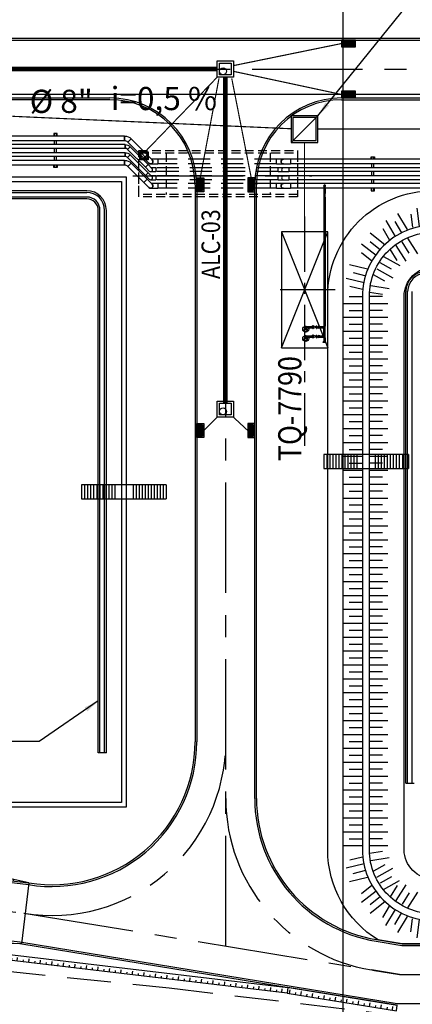
# Model space of a CAD drawing. Units: feet. Extents: x -60 to 616, y -96 to 478.
# Drawn here: x 272 to 306, y 21 to 106 of the extents above; entities that cross this region are included whole.
import ezdxf
from ezdxf.enums import TextEntityAlignment as Align

# ---------------------------------------------------------------- set-up
doc = ezdxf.new("R2010")
doc.units = ezdxf.units.FT
doc.header["$LTSCALE"] = 0.3
for name, pattern in [('CENTER', [50.8, 31.75, -6.35, 6.35, -6.35]), ('DASHED', [19.05, 12.7, -6.35]), ('HIDDEN', [9.525, 6.35, -3.175]), ('PHANTOM', [63.5, 31.75, -6.35, 6.35, -6.35, 6.35, -6.35])]:
    doc.linetypes.add(name, pattern=pattern)
for name, color, linetype in [('G-03', 8, 'CONTINUOUS'), ('G-09', 7, 'CONTINUOUS'), ('G-09(Dren_Alcohol)', 2, 'CONTINUOUS'), ('P-01-PIPE_150_M', 8, 'CONTINUOUS'), ('P-10-EQUIPOS', 8, 'CONTINUOUS'), ('S-03-Taludes', 7, 'CONTINUOUS'), ('S-100(Dren_Pluvial)', 8, 'CONTINUOUS'), ('S-102(Dren_Alcohol_02)', 5, 'CONTINUOUS'), ('S-20(Alcanta_piping)', 4, 'CONTINUOUS'), ('S-22-oleduto-exist', 8, 'PHANTOM'), ('S-25', 7, 'CONTINUOUS'), ('S-25_caminho', 4, 'CONTINUOUS'), ('S-26 eje', 3, 'CENTER'), ('S-26B eje', 3, 'CENTER'), ('S-302(Taludes)', 8, 'CONTINUOUS'), ('S-303(Dique_Tierra)', 7, 'CONTINUOUS'), ('S-31-suportes', 253, 'CONTINUOUS'), ('S-33-ESCADAS', 8, 'CONTINUOUS')]:
    doc.layers.add(name, color=color, linetype=linetype)
doc.styles.add('ARIAL', font='ARIAL.TTF')
doc.styles.add('ROMANS', font='romans')
doc.styles.get("Standard").update_dxf_attribs({"font": 'ARIAL.TTF'})
doc.dimstyles.new('Dim_Civil-2009', dxfattribs={"dimtxt": 2, "dimasz": 2, "dimexe": 0.5, "dimexo": 1, "dimgap": 0.8, "dimtad": 1, "dimtxsty": 'ROMANS', "dimcen": 0.09, "dimclrd": 256, "dimclre": 256, "dimclrt": 256, "dimadec": 0, "dimazin": 0, "dimtfac": 1, "dimtofl": 0, "dimtmove": 0, "dimatfit": 3, "dimfxl": 0.5, "dimtolj": 1, "dimtzin": 0, "dimlwd": -1, "dimarcsym": 0})

# ---------------------------------------------------------------- blocks, each defined once
blk = doc.blocks.new('bocatormenta')
at = {"layer": 'S-100(Dren_Pluvial)'}
for p, q in [((0.13, 0.465), (0.47, 0.465)), ((0.13, 0.435), (0.13, 0.465)), ((0.47, 0.435), (0.13, 0.435)), ((0.13, 0.405), (0.47, 0.405)), ((0.13, 0.375), (0.13, 0.405)), ((0.47, 0.375), (0.13, 0.375)), ((0.13, 0.345), (0.47, 0.345)), ((0.13, 0.315), (0.13, 0.345)), ((0.47, 0.315), (0.13, 0.315)), ((0.13, 0.285), (0.47, 0.285)), ((0.13, 0.255), (0.13, 0.285)), ((0.47, 0.255), (0.13, 0.255)), ((0.13, 0.225), (0.47, 0.225)), ((0.13, 0.195), (0.13, 0.225)), ((0.47, 0.195), (0.13, 0.195)), ((0.13, 0.165), (0.47, 0.165)), ((0.13, 0.135), (0.13, 0.165)), ((0.47, 0.135), (0.13, 0.135)), ((0.13, 0.105), (0.47, 0.105)), ((0.13, 0.075), (0.13, 0.105)), ((0.47, 0.075), (0.13, 0.075)), ((0.13, 0.045), (0.47, 0.045)), ((0.13, 0.015), (0.13, 0.045)), ((0.47, 0.015), (0.13, 0.015)), ((0.47, 0.465), (0.47, 0.435)), ((0.47, 0.405), (0.47, 0.375)), ((0.47, 0.345), (0.47, 0.315)), ((0.47, 0.285), (0.47, 0.255)), ((0.47, 0.225), (0.47, 0.195)), ((0.47, 0.165), (0.47, 0.135)), ((0.47, 0.105), (0.47, 0.075)), ((0.47, 0.045), (0.47, 0.015)), ((0.13, -0.015), (0.47, -0.015)), ((0.13, -0.045), (0.13, -0.015)), ((0.47, -0.045), (0.13, -0.045)), ((0.13, -0.075), (0.47, -0.075)), ((0.13, -0.105), (0.13, -0.075)), ((0.47, -0.105), (0.13, -0.105)), ((0.13, -0.135), (0.47, -0.135)), ((0.13, -0.165), (0.13, -0.135)), ((0.47, -0.165), (0.13, -0.165)), ((0.13, -0.195), (0.47, -0.195)), ((0.13, -0.225), (0.13, -0.195)), ((0.47, -0.225), (0.13, -0.225)), ((0.13, -0.255), (0.47, -0.255)), ((0.13, -0.285), (0.13, -0.255)), ((0.47, -0.285), (0.13, -0.285)), ((0.13, -0.315), (0.47, -0.315)), ((0.13, -0.345), (0.13, -0.315)), ((0.47, -0.345), (0.13, -0.345)), ((0.13, -0.375), (0.47, -0.375)), ((0.13, -0.405), (0.13, -0.375)), ((0.13, -0.405), (0.47, -0.405)), ((0.13, -0.465), (0.13, -0.435)), ((0.47, -0.435), (0.13, -0.435)), ((0.47, -0.465), (0.13, -0.465)), ((0.47, -0.015), (0.47, -0.045)), ((0.47, -0.075), (0.47, -0.105)), ((0.47, -0.135), (0.47, -0.165)), ((0.47, -0.195), (0.47, -0.225)), ((0.47, -0.255), (0.47, -0.285)), ((0.47, -0.315), (0.47, -0.345)), ((0.47, -0.375), (0.47, -0.405)), ((0.47, -0.435), (0.47, -0.465))]:
    blk.add_line(p, q, dxfattribs=at)
for points in [[(0, 0.6), (0.6, 0.6), (0.6, -0.6), (0, -0.6)], [(0.1, 0.5), (0.5, 0.5), (0.5, -0.5), (0.1, -0.5)]]:
    blk.add_lwpolyline(points, close=True, dxfattribs=at)

msp = doc.modelspace()

# ---------------------------------------------------------------- hatches: boundary and pattern name
at = {"layer": 'S-302(Taludes)'}
h = msp.add_hatch(dxfattribs=at)
h.set_pattern_fill('JIS_STN_1E', color=256, scale=1.2, angle=396.50239, style=0)
h.set_pattern_definition([(277.0268, (-335.9978, 63.7143), (-1.1909868, -0.1468005), []), (277.0268, (-335.3309, 63.1937), (-1.1909868, -0.1468005), [1.2, -0.6])])
h.paths.add_polyline_path([(308.191, 88.774), (307.915, 90.352), (305.765, 90.087), (305.961, 88.499)])
h = msp.add_hatch(dxfattribs=at)
h.set_pattern_fill('JIS_STN_1E', color=256, scale=1.2, angle=373.01769, style=0)
h.set_pattern_definition([(300.51152, (-274.944, -191.1655), (-1.0338326, -0.6092538), []), (300.51152, (-274.1249, -191.3772), (-1.0338326, -0.6092538), [1.2, -0.6])])
h.paths.add_polyline_path([(305.898, 88.53), (305.016, 89.868), (303.15, 88.768), (303.962, 87.389)])
h = msp.add_hatch(dxfattribs=at)
h.set_pattern_fill('JIS_STN_1E', color=256, scale=1.2, angle=351.9928, style=0)
h.set_pattern_definition([(321.5364, (-137.9756, -382.1121), (-0.7464208, -0.9396042), []), (321.5364, (-137.135, -382.0158), (-0.7464208, -0.9396042), [1.2, -0.6])])
h.paths.add_polyline_path([(303.849, 87.353), (302.546, 88.286), (301.199, 86.589), (302.452, 85.594)])
h = msp.add_hatch(dxfattribs=at)
h.set_pattern_fill('JIS_STN_1E', color=256, scale=1.2, angle=373.01769, style=0)
h.set_pattern_definition([(121.98231, (-210.3941, -298.2285), (-1.017854, -0.635589), []), (121.98231, (-210.2035, -297.4042), (-1.017854, -0.635589), [1.2, -0.6])])
h.paths.add_polyline_path([(305.943, 87.78), (306.723, 86.38), (304.885, 85.233), (304.037, 86.59)])
h = msp.add_hatch(dxfattribs=at)
h.set_pattern_fill('JIS_STN_1E', color=256, scale=1.2, angle=343.73913, style=0)
h.set_pattern_definition([(151.26087, (42.0733, -502.883), (-0.576987, -1.0521815), []), (151.26087, (41.8364, -502.0708), (-0.576987, -1.0521815), [1.2, -0.6])])
h.paths.add_polyline_path([(303.67, 86.332), (305.035, 85.492), (303.993, 83.592), (302.59, 84.361)])
h = msp.add_hatch(dxfattribs=at)
h.set_pattern_fill('JIS_STN_1E', color=256, scale=1.2, angle=327.33017, style=0)
h.set_pattern_definition([(346.19903, (96.5749, -525.6955), (-0.2862599, -1.1653563), []), (346.19903, (97.2985, -525.2573), (-0.2862599, -1.1653563), [1.2, -0.6])])
h.paths.add_polyline_path([(302.201, 85.308), (300.628, 85.611), (300.111, 83.507), (301.665, 83.126)])
h = msp.add_hatch(dxfattribs=at)
h.set_pattern_fill('JIS_STN_1E', color=256, scale=1.2, angle=-36.2576, style=0)
h.set_pattern_definition([(171.2576, (258.2842, -558.078), (-0.1823906, -1.186058), []), (171.2576, (257.7839, -557.3958), (-0.1823906, -1.186058), [1.2, -0.6])])
h.paths.add_polyline_path([(302.449, 83.973), (304.011, 83.604), (303.858, 82.608), (302.277, 82.851)])
h = msp.add_hatch(dxfattribs=at)
h.set_pattern_fill('JIS_STN_1E', color=256, scale=1.2, angle=135, style=0)
h.set_pattern_definition([(360, (247.7293, -596.0653), (-5e-14, -1.2), []), (360, (248.3275, -595.4671), (-5e-14, -1.2), [1.2, -0.6])])
h.paths.add_polyline_path([(300.064, 34.763), (301.664, 34.763), (301.664, 82.636), (300.064, 82.636)])
h = msp.add_hatch(dxfattribs=at)
h.set_pattern_fill('JIS_STN_1E', color=256, scale=1.2, angle=135, style=0)
h.set_pattern_definition([(180, (356.1992, -596.0653), (5e-14, -1.2), []), (180, (355.601, -595.4671), (5e-14, -1.2), [1.2, -0.6])])
h.paths.add_polyline_path([(302.264, 34.763), (303.864, 34.763), (303.864, 82.636), (302.264, 82.636)])
h = msp.add_hatch(dxfattribs=at)
h.set_pattern_fill('JIS_STN_1E', color=256, scale=1.2, angle=218.26254, style=0)
h.set_pattern_definition([(263.26254, (902.9106, 11.794), (1.191713, -0.140784), []), (263.26254, (902.2464, 11.2701), (1.191713, -0.140784), [1.2, -0.6])])
h.paths.add_polyline_path([(272.873, 31.914), (257.171, 35.38), (237.064, 37.756), (236.877, 36.167)])
h = msp.add_hatch(dxfattribs=at)
h.set_pattern_fill('JIS_STN_1E', color=256, scale=1.2, angle=327.33017, style=0)
h.set_pattern_definition([(13.80097, (96.5749, 643.0206), (-0.2862599, 1.1653563), []), (13.80097, (97.2985, 642.5823), (-0.2862599, 1.1653563), [1.2, -0.6])])
h.paths.add_polyline_path([(302.201, 32.017), (300.628, 31.714), (300.111, 33.818), (301.665, 34.2)])
h = msp.add_hatch(dxfattribs=at)
h.set_pattern_fill('JIS_STN_1E', color=256, scale=1.2, angle=-36.2576, style=0)
h.set_pattern_definition([(188.7424, (258.2842, 675.403), (-0.1823906, 1.186058), []), (188.7424, (257.7839, 674.7208), (-0.1823906, 1.186058), [1.2, -0.6])])
h.paths.add_polyline_path([(302.449, 33.353), (304.011, 33.721), (303.858, 34.718), (302.277, 34.474)])
h = msp.add_hatch(dxfattribs=at)
h.set_pattern_fill('JIS_STN_1E', color=256, scale=1.2, angle=343.73913, style=0)
h.set_pattern_definition([(208.73913, (42.0733, 620.208), (-0.576987, 1.0521815), []), (208.73913, (41.8364, 619.3959), (-0.576987, 1.0521815), [1.2, -0.6])])
h.paths.add_polyline_path([(303.67, 30.993), (305.035, 31.833), (303.993, 33.733), (302.59, 32.964)])
h = msp.add_hatch(dxfattribs=at)
h.set_pattern_fill('JIS_STN_1E', color=256, scale=1.2, angle=351.9928, style=0)
h.set_pattern_definition([(38.4636, (-137.9756, 499.4372), (-0.7464208, 0.9396042), []), (38.4636, (-137.135, 499.3409), (-0.7464208, 0.9396042), [1.2, -0.6])])
h.paths.add_polyline_path([(303.849, 29.972), (302.546, 29.039), (301.199, 30.736), (302.452, 31.731)])
h = msp.add_hatch(dxfattribs=at)
h.set_pattern_fill('JIS_STN_1E', color=256, scale=1.2, angle=373.01769, style=0)
h.set_pattern_definition([(238.01769, (-210.3941, 415.5535), (-1.017854, 0.635589), []), (238.01769, (-210.2035, 414.7293), (-1.017854, 0.635589), [1.2, -0.6])])
h.paths.add_polyline_path([(305.943, 29.545), (306.723, 30.945), (304.885, 32.092), (304.037, 30.735)])
h = msp.add_hatch(dxfattribs=at)
h.set_pattern_fill('JIS_STN_1E', color=256, scale=1.2, angle=218.26254, style=0)
h.set_pattern_definition([(83.29962, (889.72, -100.1734), (1.1918039, -0.1400127), []), (83.29962, (889.1957, -99.5095), (1.1918039, -0.1400127), [1.2, -0.6])])
h.paths.add_polyline_path([(272.255, 26.672), (256.178, 26.95), (236.07, 29.312), (236.256, 30.901)])
h = msp.add_hatch(dxfattribs=at)
h.set_pattern_fill('JIS_STN_1E', color=256, scale=1.2, angle=373.01769, style=0)
h.set_pattern_definition([(59.48848, (-274.944, 308.4906), (-1.0338326, 0.6092538), []), (59.48848, (-274.1249, 308.7022), (-1.0338326, 0.6092538), [1.2, -0.6])])
h.paths.add_polyline_path([(305.898, 28.795), (305.016, 27.457), (303.15, 28.557), (303.962, 29.936)])
h = msp.add_hatch(dxfattribs=at)
h.set_pattern_fill('JIS_STN_1E', color=256, scale=1.2, angle=396.50239, style=0)
h.set_pattern_definition([(82.9732, (-335.9978, 53.6108), (-1.1909868, 0.1468005), []), (82.9732, (-335.3309, 54.1313), (-1.1909868, 0.1468005), [1.2, -0.6])])
h.paths.add_polyline_path([(308.191, 28.551), (307.915, 26.973), (305.765, 27.238), (305.961, 28.826)])
h = msp.add_hatch(dxfattribs=at)
h.set_pattern_fill('JIS_STN_1E', color=256, angle=218.25223, style=0)
h.set_pattern_definition([(263.25223, (33.6044, 309.3044), (0.993073, -0.1174988), []), (263.25223, (33.0508, 308.8679), (0.993073, -0.1174988), [1, -0.5])])
h.paths.add_polyline_path([(261.969, 26.657), (261.947, 26.333), (295.156, 22.404), (295.194, 22.725)])
h = msp.add_hatch(dxfattribs=at)
h.set_pattern_fill('JIS_STN_1E', color=256, angle=215.73828, style=0)
h.set_pattern_definition([(260.73828, (55.9729, 318.9461), (0.9869635, -0.1609444), []), (260.73828, (55.4006, 318.5344), (0.9869635, -0.1609444), [1, -0.5])])
h.paths.add_polyline_path([(295.209, 22.723), (295.156, 22.404), (304.689, 20.85), (304.741, 21.169)])

# ---------------------------------------------------------------- linework, layer by layer
at = {"layer": 'G-03'}
for p, q in [((300, -95.769), (300, 478.231)), ((-59.675, 100), (616.325, 100))]:
    msp.add_line(p, q, dxfattribs=at)
at = {"layer": 'P-01-PIPE_150_M'}
for p, q in [((281.127, 96.376), (224.167, 96.376)), ((281.127, 95.969), (281.127, 96.376)), ((281.127, 96.376), (281.127, 95.969)), ((281.704, 96.137), (281.417, 95.849)), ((281.704, 96.137), (281.417, 95.849)), ((283.094, 94.747), (281.704, 96.137)), ((281.191, 95.634), (220.565, 95.634)), ((281.191, 95.311), (220.565, 95.311)), ((281.127, 95.969), (224.167, 95.969)), ((281.191, 95.311), (281.191, 95.634)), ((281.191, 95.634), (281.191, 95.311)), ((281.63, 95.452), (281.401, 95.223)), ((281.63, 95.452), (281.401, 95.223)), ((282.943, 93.681), (281.401, 95.223)), ((282.806, 94.46), (281.417, 95.849)), ((283.172, 93.91), (281.63, 95.452)), ((281.191, 94.934), (222.456, 94.934)), ((281.191, 94.611), (222.456, 94.611)), ((281.191, 94.611), (281.191, 94.934)), ((281.191, 94.934), (281.191, 94.611)), ((281.63, 94.752), (281.401, 94.523)), ((281.63, 94.752), (281.401, 94.523)), ((282.943, 92.981), (281.401, 94.523)), ((283.172, 93.21), (281.63, 94.752)), ((282.806, 94.46), (283.094, 94.747)), ((282.806, 94.46), (283.094, 94.747)), ((282.806, 94.46), (283.237, 94.029)), ((283.525, 94.316), (283.094, 94.747)), ((295.457, 94.376), (294.848, 94.376)), ((295.457, 94.376), (295.457, 93.969)), ((295.457, 94.376), (295.457, 93.969)), ((423.629, 94.376), (295.457, 94.376)), ((281.127, 94.276), (220.049, 94.276)), ((281.127, 93.869), (220.049, 93.869)), ((281.127, 93.869), (281.127, 94.276)), ((281.127, 94.276), (281.127, 93.869)), ((281.704, 94.037), (281.417, 93.749)), ((281.704, 94.037), (281.417, 93.749)), ((282.806, 92.36), (281.417, 93.749)), ((283.094, 92.647), (281.704, 94.037)), ((282.943, 93.681), (283.172, 93.91)), ((282.943, 93.681), (283.172, 93.91)), ((282.943, 93.681), (283.267, 93.358)), ((283.496, 93.587), (283.172, 93.91)), ((294.848, 93.969), (295.457, 93.969)), ((295.305, 93.634), (294.848, 93.634)), ((295.305, 93.634), (295.305, 93.311)), ((295.305, 93.634), (295.305, 93.311)), ((318.748, 93.634), (295.305, 93.634)), ((423.629, 93.969), (295.457, 93.969)), ((282.806, 92.36), (283.094, 92.647)), ((282.943, 92.981), (283.172, 93.21)), ((282.943, 92.981), (283.172, 93.21)), ((282.943, 92.981), (283.267, 92.658)), ((283.525, 92.216), (283.094, 92.647)), ((283.496, 92.887), (283.172, 93.21)), ((294.848, 93.311), (295.305, 93.311)), ((295.305, 92.934), (294.848, 92.934)), ((318.748, 93.311), (295.305, 93.311)), ((295.305, 92.934), (295.305, 92.611)), ((295.305, 92.934), (295.305, 92.611)), ((424.431, 92.934), (295.305, 92.934)), ((282.806, 92.36), (283.237, 91.929)), ((294.848, 92.611), (295.305, 92.611)), ((295.457, 92.276), (294.848, 92.276)), ((294.848, 91.869), (295.457, 91.869)), ((424.431, 92.611), (295.305, 92.611)), ((295.457, 92.276), (295.457, 91.869)), ((295.457, 92.276), (295.457, 91.869)), ((320.357, 92.276), (295.457, 92.276)), ((298.338, 91.869), (295.457, 91.869)), ((298.338, 92.073), (298.338, 91.92)), ((298.452, 91.92), (298.338, 91.92)), ((298.452, 91.92), (298.338, 91.92)), ((298.338, 91.92), (298.338, 91.42)), ((298.452, 91.92), (298.452, 92.073)), ((298.452, 91.92), (298.452, 91.42)), ((320.357, 91.869), (298.452, 91.869)), ((298.338, 91.42), (298.452, 91.42)), ((298.338, 91.42), (298.452, 91.42)), ((298.338, 91.42), (298.338, 91.268)), ((298.338, 91.268), (298.338, 91.115)), ((298.452, 91.115), (298.338, 91.115)), ((298.452, 91.115), (298.338, 91.115)), ((298.338, 91.115), (298.338, 79.975)), ((298.452, 91.268), (298.452, 91.42)), ((298.452, 91.115), (298.452, 91.268)), ((298.452, 91.115), (298.452, 79.975)), ((296.755, 79.927), (296.907, 79.927)), ((296.907, 79.813), (296.907, 79.927)), ((296.907, 79.813), (296.907, 79.927)), ((296.907, 79.927), (297.307, 79.927)), ((297.307, 79.927), (297.36, 79.941)), ((297.307, 79.813), (297.307, 79.927)), ((297.307, 79.927), (297.307, 79.813)), ((297.36, 79.755), (297.36, 79.984)), ((297.383, 79.984), (297.36, 79.984)), ((297.383, 79.755), (297.383, 79.984)), ((297.387, 79.984), (297.387, 79.755)), ((297.387, 79.984), (297.41, 79.984)), ((297.41, 79.984), (297.41, 79.755)), ((297.655, 79.871), (297.41, 79.984)), ((297.655, 79.984), (297.655, 79.755)), ((297.655, 79.984), (297.679, 79.984)), ((297.679, 79.984), (297.679, 79.755)), ((297.682, 79.984), (297.682, 79.755)), ((297.682, 79.984), (297.706, 79.984)), ((297.706, 79.984), (297.706, 79.755)), ((297.796, 79.871), (297.706, 79.984)), ((297.796, 79.871), (297.887, 79.984)), ((297.887, 79.984), (297.887, 79.755)), ((297.887, 79.984), (297.911, 79.984)), ((297.911, 79.984), (297.911, 79.755)), ((297.914, 79.984), (297.914, 79.755)), ((297.914, 79.984), (297.938, 79.984)), ((297.938, 79.984), (297.938, 79.755)), ((297.99, 79.927), (297.938, 79.941)), ((297.99, 79.813), (297.99, 79.927)), ((297.99, 79.927), (297.99, 79.813)), ((297.99, 79.927), (298.29, 79.927)), ((298.29, 79.813), (298.29, 79.927)), ((298.29, 79.927), (298.29, 79.813)), ((298.338, 79.927), (298.29, 79.927)), ((298.452, 79.975), (298.338, 79.975)), ((298.338, 79.975), (298.452, 79.975)), ((298.338, 79.927), (298.338, 79.975)), ((298.338, 79.927), (298.395, 79.87)), ((298.452, 79.765), (298.452, 79.975)), ((296.907, 79.813), (296.755, 79.813)), ((296.755, 79.127), (296.907, 79.127)), ((296.907, 79.813), (297.307, 79.813)), ((296.907, 79.013), (296.907, 79.127)), ((296.907, 79.013), (296.907, 79.127)), ((296.907, 79.127), (297.307, 79.127)), ((297.307, 79.813), (297.36, 79.799)), ((297.307, 79.127), (297.36, 79.141)), ((297.307, 79.013), (297.307, 79.127)), ((297.307, 79.127), (297.307, 79.013)), ((297.383, 79.755), (297.36, 79.755)), ((297.36, 78.955), (297.36, 79.184)), ((297.383, 79.184), (297.36, 79.184)), ((297.383, 78.955), (297.383, 79.184)), ((297.387, 79.755), (297.41, 79.755)), ((297.387, 79.184), (297.387, 78.955)), ((297.387, 79.184), (297.41, 79.184)), ((297.655, 79.869), (297.41, 79.755)), ((297.41, 79.184), (297.41, 78.955)), ((297.655, 79.071), (297.41, 79.184)), ((297.655, 79.069), (297.41, 78.955)), ((297.655, 79.755), (297.679, 79.755)), ((297.655, 79.184), (297.655, 78.955)), ((297.655, 79.184), (297.679, 79.184)), ((297.679, 79.184), (297.679, 78.955)), ((297.682, 79.755), (297.706, 79.755)), ((297.682, 79.184), (297.682, 78.955)), ((297.682, 79.184), (297.706, 79.184)), ((297.796, 79.869), (297.706, 79.755)), ((297.706, 79.184), (297.706, 78.955)), ((297.796, 79.071), (297.706, 79.184)), ((297.796, 79.069), (297.706, 78.955)), ((297.796, 79.871), (297.796, 79.869)), ((297.796, 79.869), (297.887, 79.755)), ((297.796, 79.071), (297.887, 79.184)), ((297.796, 79.071), (297.796, 79.069)), ((297.796, 79.069), (297.887, 78.955)), ((297.887, 79.755), (297.911, 79.755)), ((297.887, 79.184), (297.887, 78.955)), ((297.887, 79.184), (297.911, 79.184)), ((297.911, 79.184), (297.911, 78.955)), ((297.914, 79.755), (297.938, 79.755)), ((297.914, 79.184), (297.914, 78.955)), ((297.914, 79.184), (297.938, 79.184)), ((297.99, 79.813), (297.938, 79.799)), ((297.938, 79.184), (297.938, 78.955)), ((297.99, 79.127), (297.938, 79.141)), ((297.99, 79.813), (298.29, 79.813)), ((297.99, 79.013), (297.99, 79.127)), ((297.99, 79.127), (297.99, 79.013)), ((297.99, 79.127), (298.29, 79.127)), ((298.338, 79.813), (298.29, 79.813)), ((298.29, 79.013), (298.29, 79.127)), ((298.29, 79.127), (298.29, 79.013)), ((298.338, 79.127), (298.29, 79.127)), ((298.395, 79.87), (298.338, 79.813)), ((298.338, 79.765), (298.338, 79.813)), ((298.338, 79.765), (298.452, 79.765)), ((298.452, 79.765), (298.338, 79.765)), ((298.338, 79.175), (298.338, 79.765)), ((298.452, 79.175), (298.338, 79.175)), ((298.338, 79.175), (298.452, 79.175)), ((298.338, 79.127), (298.338, 79.175)), ((298.338, 79.127), (298.395, 79.07)), ((298.395, 79.07), (298.338, 79.013)), ((298.452, 79.175), (298.452, 79.765)), ((298.452, 78.965), (298.452, 79.175)), ((296.907, 79.013), (296.755, 79.013)), ((296.907, 79.013), (297.307, 79.013)), ((297.307, 79.013), (297.36, 78.999)), ((297.383, 78.955), (297.36, 78.955)), ((297.387, 78.955), (297.41, 78.955)), ((297.655, 78.955), (297.679, 78.955)), ((297.682, 78.955), (297.706, 78.955)), ((297.887, 78.955), (297.911, 78.955)), ((297.914, 78.955), (297.938, 78.955)), ((297.99, 79.013), (297.938, 78.999)), ((297.99, 79.013), (298.29, 79.013)), ((298.509, 78.613), (298.28, 78.613)), ((298.28, 78.589), (298.28, 78.613)), ((298.509, 78.589), (298.28, 78.589)), ((298.509, 78.586), (298.28, 78.586)), ((298.28, 78.562), (298.28, 78.586)), ((298.509, 78.562), (298.28, 78.562)), ((298.338, 79.013), (298.29, 79.013)), ((298.338, 78.665), (298.324, 78.613)), ((298.338, 78.965), (298.338, 79.013)), ((298.338, 78.965), (298.452, 78.965)), ((298.452, 78.965), (298.338, 78.965)), ((298.338, 78.965), (298.338, 78.665)), ((298.452, 78.665), (298.338, 78.665)), ((298.338, 78.665), (298.452, 78.665)), ((298.452, 78.965), (298.452, 78.665)), ((298.452, 78.665), (298.466, 78.613)), ((298.509, 78.589), (298.509, 78.613)), ((298.509, 78.562), (298.509, 78.586))]:
    msp.add_line(p, q, dxfattribs=at)
at = {"layer": 'P-01-PIPE_150_M', "linetype": 'HIDDEN'}
for p, q in [((283.991, 94.376), (283.465, 94.376)), ((294.238, 94.376), (283.991, 94.376)), ((283.991, 94.376), (283.991, 93.969)), ((294.238, 93.969), (294.238, 94.376)), ((294.238, 93.969), (294.238, 94.376)), ((294.848, 94.376), (294.238, 94.376)), ((283.381, 93.969), (283.991, 93.969)), ((283.838, 93.634), (283.448, 93.634)), ((294.39, 93.634), (283.838, 93.634)), ((283.838, 93.634), (283.838, 93.311)), ((294.238, 93.969), (283.991, 93.969)), ((294.238, 93.969), (294.848, 93.969)), ((294.39, 93.311), (294.39, 93.634)), ((294.39, 93.311), (294.39, 93.634)), ((294.848, 93.634), (294.39, 93.634)), ((283.381, 93.311), (283.838, 93.311)), ((283.838, 92.934), (283.448, 92.934)), ((294.39, 93.311), (283.838, 93.311)), ((294.39, 92.934), (283.838, 92.934)), ((283.838, 92.934), (283.838, 92.611)), ((294.39, 93.311), (294.848, 93.311)), ((294.39, 92.611), (294.39, 92.934)), ((294.39, 92.611), (294.39, 92.934)), ((294.848, 92.934), (294.39, 92.934)), ((283.381, 92.611), (283.838, 92.611)), ((283.381, 91.869), (283.991, 91.869)), ((283.991, 92.276), (283.465, 92.276)), ((294.39, 92.611), (283.838, 92.611)), ((294.238, 92.276), (283.991, 92.276)), ((283.991, 92.276), (283.991, 91.869)), ((294.238, 91.869), (283.991, 91.869)), ((294.238, 91.869), (294.238, 92.276)), ((294.238, 91.869), (294.238, 92.276)), ((294.848, 92.276), (294.238, 92.276)), ((294.238, 91.869), (294.848, 91.869)), ((294.39, 92.611), (294.848, 92.611))]:
    msp.add_line(p, q, dxfattribs=at)
at = {"layer": 'P-01-PIPE_150_M', "extrusion": (0, 0, -1)}
for centre, radius, start, end in [((-281.127, 95.559), 0.816, 90, 135), ((-281.191, 95.013), 0.622, 90, 135), ((-281.191, 94.313), 0.622, 90, 135), ((-294.848, 94.173), 0.203, 270, 90), ((-281.127, 93.459), 0.816, 90, 135), ((-283.381, 94.173), 0.203, 270, 315), ((-283.381, 94.173), 0.203, 135, 270), ((-283.381, 92.073), 0.203, 270, 315), ((-283.381, 92.073), 0.203, 135, 270), ((-294.848, 92.073), 0.203, 270, 90)]:
    msp.add_arc(centre, radius, start, end, dxfattribs=at)
at = {"layer": 'P-01-PIPE_150_M'}
for centre, radius, start, end in [((281.127, 95.559), 0.41, 45, 90), ((281.191, 95.013), 0.298, 45, 90), ((281.191, 94.313), 0.298, 45, 90), ((294.848, 94.173), 0.203, 90, 270), ((281.127, 93.459), 0.41, 45, 90), ((283.381, 94.173), 0.203, 225, 45), ((283.381, 93.473), 0.162, 225, 45), ((283.381, 93.473), 0.162, 225, 45), ((294.848, 93.473), 0.162, 90, 270), ((294.848, 93.473), 0.162, 90, 270), ((283.381, 92.773), 0.162, 225, 45), ((283.381, 92.773), 0.162, 225, 45), ((294.848, 92.773), 0.162, 90, 270), ((294.848, 92.773), 0.162, 90, 270), ((283.381, 92.073), 0.203, 225, 45), ((294.848, 92.073), 0.203, 90, 270), ((298.395, 92.073), 0.0842, 90, 227.22774), ((298.395, 92.073), 0.0731, 90, 218.52459), ((298.395, 92.073), 0.0572, 0, 180), ((298.395, 92.073), 0.0572, 0, 180), ((298.395, 92.073), 0.0842, 312.77226, 90), ((298.395, 92.073), 0.0731, 321.47541, 90), ((298.395, 91.268), 0.0572, 180, 0), ((298.395, 91.268), 0.0572, 180, 0), ((296.755, 79.87), 0.0762, 48.59038, 180), ((296.755, 79.87), 0.0572, 90, 180), ((296.755, 79.87), 0.0572, 90, 270), ((296.755, 79.87), 0.0762, 180, 311.40962), ((296.755, 79.07), 0.0762, 48.59038, 180), ((296.755, 79.07), 0.0762, 180, 311.40962), ((296.755, 79.87), 0.0572, 180, 270), ((296.755, 79.07), 0.0572, 90, 180), ((296.755, 79.07), 0.0572, 90, 270), ((296.755, 79.07), 0.0572, 180, 270)]:
    msp.add_arc(centre, radius, start, end, dxfattribs=at)
at = {"layer": 'P-10-EQUIPOS'}
msp.add_lwpolyline([(298.664, 78.106), (298.664, 88.106), (294.664, 88.106), (294.664, 78.106)], close=True, dxfattribs=at)
for centre, radius in [((296.771, 79.706), 0.26), ((296.771, 79.706), 0.26), ((296.755, 79.87), 0.0762), ((296.755, 79.87), 0.0762), ((296.771, 78.906), 0.26), ((296.771, 78.906), 0.26), ((296.771, 79.614), 0.15), ((296.771, 79.614), 0.15), ((296.771, 79.614), 0.1), ((296.771, 79.614), 0.1), ((296.755, 79.07), 0.0762), ((296.755, 79.07), 0.0762), ((296.771, 78.814), 0.15), ((296.771, 78.814), 0.15), ((296.771, 78.814), 0.1), ((296.771, 78.814), 0.1)]:
    msp.add_circle(centre, radius, dxfattribs=at)
at = {"layer": 'S-03-Taludes'}
for points in [[(225.833, 41.088), (193.912, 51.463), (125.864, 51.463), (125.864, 105.863), (203.953, 105.863), (218.953, 92.863), (281.264, 92.863), (281.264, 38.463), (233.912, 38.463), (233.241, 38.68)], [(225.387, 41.654), (193.975, 51.863), (126.264, 51.863), (126.264, 105.463), (203.803, 105.463), (218.803, 92.463), (280.864, 92.463), (280.864, 38.863), (233.975, 38.863), (232.768, 39.255)]]:
    msp.add_lwpolyline(points, dxfattribs=at)
at = {"layer": 'S-100(Dren_Pluvial)', "linetype": 'PHANTOM', "ltscale": 0.1, "const_width": 0.1}
for points in [[(299.864, 104.363), (290.532, 102.457)], [(299.864, 99.963), (290.532, 101.963)], [(282.814, 94.923), (289.132, 101.463)], [(287.664, 92.773), (289.282, 101.363)], [(292.064, 92.773), (290.382, 101.363)], [(287.964, 70.964), (289.132, 72.108)], [(291.764, 70.964), (290.532, 72.108)]]:
    msp.add_lwpolyline(points, dxfattribs=at)
at = {"layer": 'S-100(Dren_Pluvial)', "linetype": 'Continuous'}
for points in [[(289.132, 102.838), (289.132, 102.863), (290.532, 102.863), (290.532, 101.463), (289.132, 101.463), (289.132, 102.836)], [(282.564, 94.423), (282.564, 94.923), (283.064, 94.923), (283.064, 94.423), (282.564, 94.423)], [(282.564, 94.923), (283.064, 94.423)], [(282.564, 94.923), (283.064, 94.423)], [(289.132, 73.484), (289.132, 73.508), (290.532, 73.508), (290.532, 72.108), (289.132, 72.108), (289.132, 73.482)]]:
    msp.add_lwpolyline(points, dxfattribs=at)
at = {"layer": 'S-100(Dren_Pluvial)', "linetype": 'PHANTOM', "ltscale": 0.2, "const_width": 0.4}
for points in [[(245.031, 102.162), (289.132, 102.163)], [(289.832, 101.463), (289.832, 73.358)]]:
    msp.add_lwpolyline(points, dxfattribs=at)
at = {"layer": 'S-100(Dren_Pluvial)', "linetype": 'Continuous'}
for points in [[(289.332, 101.663), (289.332, 102.663), (290.332, 102.663), (290.332, 101.663)], [(282.464, 94.323), (282.464, 95.023), (283.164, 95.023), (283.164, 94.323)], [(289.332, 72.308), (289.332, 73.308), (290.332, 73.308), (290.332, 72.308)]]:
    msp.add_lwpolyline(points, close=True, dxfattribs=at)
for centre in [(289.632, 101.965), (289.632, 72.611)]:
    msp.add_circle(centre, 0.3, dxfattribs=at)
at = {"layer": 'S-102(Dren_Alcohol_02)'}
for p, q in [((229.821, 91.513), (277.864, 91.513)), ((277.864, 91.113), (229.821, 91.113)), ((277.864, 90.963), (229.971, 90.963)), ((279.564, 43.15), (278.864, 43.15)), ((305.414, 40.534), (306.114, 40.534))]:
    msp.add_line(p, q, dxfattribs=at)
at = {"layer": 'S-102(Dren_Alcohol_02)', "linetype": 'PHANTOM', "ltscale": 0.1, "const_width": 0.1}
for points in [[(271.45, 98.082), (295.514, 97.006)], [(297.814, 96.983), (324.287, 96.983)], [(296.664, 88.106), (296.664, 95.833)]]:
    msp.add_lwpolyline(points, dxfattribs=at)
at = {"layer": 'S-102(Dren_Alcohol_02)'}
for points in [[(297.814, 98.133), (295.514, 98.133), (295.514, 95.833), (297.814, 95.833)], [(298.664, 78.106), (298.664, 88.106), (294.664, 88.106), (294.664, 78.106)], [(298.664, 78.106), (298.664, 88.106), (294.664, 88.106), (294.664, 78.106)]]:
    msp.add_lwpolyline(points, close=True, dxfattribs=at)
for points in [[(295.514, 95.833), (297.814, 98.133)], [(297.664, 97.983), (295.664, 97.983), (295.664, 95.983), (297.664, 95.983), (297.664, 97.983)], [(277.864, 91.663), (205.064, 91.663)], [(278.864, 43.15), (278.864, 89.963)], [(279.014, 43.15), (279.014, 89.963)], [(279.414, 43.15), (279.414, 89.963)], [(279.564, 43.15), (279.564, 89.963)], [(294.664, 78.106), (298.664, 88.106), (294.664, 88.106), (298.664, 78.106)], [(305.414, 40.534), (305.414, 82.963)], [(305.564, 40.534), (305.564, 82.963)], [(305.964, 40.534), (305.964, 82.963)]]:
    msp.add_lwpolyline(points, dxfattribs=at)
for centre, radius, start, end in [((277.864, 89.963), 1.7, 0, 90), ((277.864, 89.963), 1.55, 0, 90), ((277.864, 89.963), 1.15, 0, 90), ((277.864, 89.963), 1, 0, 90), ((307.114, 82.963), 1.7, 90, 180), ((307.114, 82.963), 1.55, 90, 180)]:
    msp.add_arc(centre, radius, start, end, dxfattribs=at)
at = {"layer": 'S-20(Alcanta_piping)', "linetype": 'DASHED', "ltscale": 0.2}
for points in [[(296.064, 91.123), (282.364, 91.123), (282.364, 95.123), (296.064, 95.123)], [(296.064, 91.323), (282.364, 91.323), (282.364, 94.923), (296.064, 94.923)]]:
    msp.add_lwpolyline(points, close=True, dxfattribs=at)
for points in [[(284.734, 94.923), (284.734, 91.323)], [(293.695, 94.923), (293.695, 91.323)]]:
    msp.add_lwpolyline(points, dxfattribs=at)
at = {"layer": 'S-22-oleduto-exist', "linetype": 'DASHED'}
msp.add_lwpolyline([(36.592, 126.034), (36.822, 74.789), (42.08, 60.963), (58.938, 51.014), (112.901, 44.023), (168.142, 34.771), (284.971, 22.865), (540.876, -7.898)], dxfattribs=at)
at = {"layer": 'S-25_caminho'}
for p, q in [((231.181, 104.813), (405.704, 104.813)), ((231.181, 104.663), (405.704, 104.663)), ((299.864, 99.663), (466.196, 99.663)), ((299.864, 99.513), (491.251, 99.513)), ((287.214, 92.163), (287.214, 44.088)), ((287.364, 92.163), (287.364, 44.088)), ((292.367, 39.209), (292.364, 92.163)), ((292.517, 39.209), (292.514, 92.163)), ((125.796, 44.103), (272.105, 26.822)), ((236.105, 36.107), (272.855, 31.765)), ((236.167, 36.251), (272.873, 31.914)), ((305.067, 26.513), (340.735, 26.513)), ((305.079, 26.663), (340.699, 26.663)), ((304.662, 21.513), (517.478, 21.513))]:
    msp.add_line(p, q, dxfattribs=at)
for points in [[(231.181, 99.663), (279.864, 99.663)], [(279.864, 99.513), (231.181, 99.513)], [(272.084, 26.673), (304.65, 21.363)], [(272.105, 26.822), (304.662, 21.513)], [(302.856, 26.873), (305.067, 26.513)], [(302.88, 27.021), (305.079, 26.663)]]:
    msp.add_lwpolyline(points, dxfattribs=at)
for centre, radius, start, end in [((279.864, 92.163), 7.5, 0, 90), ((279.864, 92.163), 7.35, 0, 90), ((299.864, 92.163), 7.5, 90, 180), ((299.864, 92.163), 7.35, 90, 180), ((274.867, 44.102), 12.5, 260.73828, 0.00348), ((274.867, 44.102), 12.35, 260.73828, 0.00348), ((304.867, 39.21), 12.5, 180.00348, 260.73828), ((304.867, 39.21), 12.35, 180.00348, 260.73828)]:
    msp.add_arc(centre, radius, start, end, dxfattribs=at)
at = {"layer": 'S-26 eje', "ltscale": 0.5}
for points in [[(296.664, 89.422), (296.664, 69.638)], [(299.311, 83.106), (294.138, 83.106)]]:
    msp.add_lwpolyline(points, dxfattribs=at)
at = {"layer": 'S-26B eje'}
for p, q in [((231.181, 102.163), (493.83, 102.163)), ((289.868, 26.458), (289.864, 92.163)), ((126.089, 46.586), (272.453, 29.298)), ((126.089, 46.586), (272.453, 29.298)), ((304.864, 24.013), (302.453, 24.406)), ((304.864, 24.013), (517.478, 24.013))]:
    msp.add_line(p, q, dxfattribs=at)
for points in [[(281.845, 92.944), (297.307, 92.944)], [(272.453, 29.298), (304.864, 24.013)]]:
    msp.add_lwpolyline(points, dxfattribs=at)
for centre, start, end in [((274.867, 44.102), 260.73828, 0.00348), ((304.867, 39.21), 180.00348, 260.73828)]:
    msp.add_arc(centre, 15, start, end, dxfattribs=at)
at = {"layer": 'S-302(Taludes)'}
for points, elevation in [([(272.873, 31.914), (243.208, 38.463)], 533), ([(272.251, 26.646), (242.107, 27.193)], 533), ([(295.237, 22.897), (295.156, 22.404), (261.947, 26.333), (261.981, 26.832), (295.237, 22.897)], 533), ([(304.609, 20.863), (304.65, 21.363), (295.237, 22.897), (295.156, 22.404), (304.609, 20.863)], 533.5)]:
    msp.add_lwpolyline(points, dxfattribs=dict(at, elevation=elevation))
at = {"layer": 'S-303(Dique_Tierra)'}
for points, elevation in [([(522.478, 26.796), (522.478, 18.363), (339.164, 18.363), (309.164, 21.363), (309.164, 26.663), (305.079, 26.663), (303.017, 26.999, -0.261216), (298.664, 34.763), (298.664, 82.563, -0.414214), (307.764, 91.663), (487.504, 91.663, -0.295511), (495.808, 86.285)], 533), ([(339.164, 28.663), (339.164, 21.363), (519.478, 21.363), (519.478, 26.155), (493.07, 85.058, 0.295511), (487.504, 88.663), (307.764, 88.663, 0.414214), (301.664, 82.563), (301.664, 34.763, 0.414214), (307.764, 28.663)], 536), ([(352.92, 29.263), (345.731, 29.263), (307.764, 29.263, -0.414214), (302.264, 34.763), (302.264, 82.563, -0.414214), (307.764, 88.063), (487.504, 88.063, -0.295511), (492.523, 84.813), (513.953, 37.013, -0.543793), (508.934, 29.263)], 536)]:
    msp.add_lwpolyline(points, format="xyb", close=True, dxfattribs=dict(at, elevation=elevation))
at = {"layer": 'S-303(Dique_Tierra)', "elevation": 533}
msp.add_lwpolyline([(508.934, 32.263), (444.69, 32.263), (444.69, 35.563), (434.69, 36.863), (429.638, 36.863), (419.638, 35.563), (419.638, 32.263), (384.164, 32.263), (383.975, 35.557), (373.777, 35.971, -0.325226), (368.131, 40.392), (367.062, 51.763), (363.762, 51.763), (362.694, 40.392, -0.404096), (357.777, 36.052), (357.131, 36.015, 0.079748), (351.304, 34.956), (345.329, 32.263), (307.764, 32.263, -0.414214), (305.264, 34.763), (305.264, 82.563, -0.414214), (307.764, 85.063), (487.504, 85.063, -0.295511)], format="xyb", dxfattribs=at)
msp.add_lwpolyline([(272.873, 31.914), (272.251, 26.646)], dxfattribs=at)
at = {"layer": 'S-31-suportes'}
for p, q in [((275.097, 96.376), (275.097, 96.583)), ((275.247, 96.376), (275.247, 96.583)), ((275.097, 95.634), (275.097, 95.969)), ((275.097, 94.934), (275.097, 95.311)), ((275.247, 95.634), (275.247, 95.969)), ((275.247, 94.934), (275.247, 95.311)), ((275.097, 94.276), (275.097, 94.611)), ((275.247, 94.276), (275.247, 94.611)), ((302.482, 94.376), (302.482, 94.583)), ((302.632, 94.376), (302.632, 94.583)), ((275.097, 93.663), (275.097, 93.869)), ((275.247, 93.663), (275.247, 93.869)), ((302.482, 93.634), (302.482, 93.969)), ((302.632, 93.634), (302.632, 93.969)), ((302.482, 92.934), (302.482, 93.311)), ((302.632, 92.934), (302.632, 93.311)), ((302.482, 92.276), (302.482, 92.611)), ((302.482, 91.663), (302.482, 91.869)), ((302.632, 92.276), (302.632, 92.611)), ((302.632, 91.663), (302.632, 91.869))]:
    msp.add_line(p, q, dxfattribs=at)
for points in [[(275.322, 96.376), (275.322, 96.583), (275.022, 96.583), (275.022, 96.376)], [(302.407, 94.376), (302.407, 94.583), (302.707, 94.583), (302.707, 94.376)], [(275.322, 93.869), (275.322, 93.663), (275.022, 93.663), (275.022, 93.869)], [(302.407, 91.869), (302.407, 91.663), (302.707, 91.663), (302.707, 91.869)]]:
    msp.add_lwpolyline(points, dxfattribs=at)
at = {"layer": 'S-33-ESCADAS'}
for p, q in [((298.327, 68.878), (298.327, 67.678)), ((298.327, 68.878), (298.327, 67.678)), ((298.587, 68.878), (298.587, 67.678)), ((298.587, 68.878), (298.587, 67.678)), ((298.847, 68.878), (298.847, 67.678)), ((298.847, 68.878), (298.847, 67.678)), ((299.107, 68.878), (299.107, 67.678)), ((299.107, 68.878), (299.107, 67.678)), ((299.367, 68.878), (299.367, 67.678)), ((299.367, 68.878), (299.367, 67.678)), ((299.627, 68.878), (299.627, 67.678)), ((299.627, 68.878), (299.627, 67.678)), ((299.887, 68.878), (299.887, 67.678)), ((299.887, 68.878), (299.887, 67.678)), ((300.147, 68.878), (300.147, 67.678)), ((300.147, 68.878), (300.147, 67.678)), ((300.407, 68.878), (300.407, 67.678)), ((300.407, 68.878), (300.407, 67.678)), ((300.667, 68.878), (300.667, 67.678)), ((300.667, 68.878), (300.667, 67.678)), ((300.927, 68.878), (300.927, 67.678)), ((300.927, 68.878), (300.927, 67.678)), ((301.187, 68.878), (301.187, 67.678)), ((301.187, 68.878), (301.187, 67.678)), ((302.264, 68.878), (301.664, 68.878)), ((302.264, 68.878), (301.664, 68.878)), ((302.764, 68.878), (302.764, 67.678)), ((302.764, 68.878), (302.764, 67.678)), ((303.024, 68.878), (303.024, 67.678)), ((303.024, 68.878), (303.024, 67.678)), ((303.284, 68.878), (303.284, 67.678)), ((303.284, 68.878), (303.284, 67.678)), ((303.544, 68.878), (303.544, 67.678)), ((303.544, 68.878), (303.544, 67.678)), ((303.804, 68.878), (303.804, 67.678)), ((303.804, 68.878), (303.804, 67.678)), ((304.064, 68.878), (304.064, 67.678)), ((304.064, 68.878), (304.064, 67.678)), ((304.324, 68.878), (304.324, 67.678)), ((304.324, 68.878), (304.324, 67.678)), ((304.584, 68.878), (304.584, 67.678)), ((304.584, 68.878), (304.584, 67.678)), ((304.844, 68.878), (304.844, 67.678)), ((304.844, 68.878), (304.844, 67.678)), ((305.104, 68.878), (305.104, 67.678)), ((305.104, 68.878), (305.104, 67.678)), ((305.364, 68.878), (305.364, 67.678)), ((305.364, 68.878), (305.364, 67.678)), ((305.624, 68.878), (305.624, 67.678)), ((305.624, 68.878), (305.624, 67.678)), ((277.427, 66.263), (277.427, 65.063)), ((277.687, 66.263), (277.687, 65.063)), ((277.947, 66.263), (277.947, 65.063)), ((278.207, 66.263), (278.207, 65.063)), ((278.467, 66.263), (278.467, 65.063)), ((278.727, 66.263), (278.727, 65.063)), ((278.987, 66.263), (278.987, 65.063)), ((279.247, 66.263), (279.247, 65.063)), ((279.507, 66.263), (279.507, 65.063)), ((279.767, 66.263), (279.767, 65.063)), ((280.027, 66.263), (280.027, 65.063)), ((280.287, 66.263), (280.287, 65.063)), ((281.364, 66.263), (280.764, 66.263)), ((281.864, 66.263), (281.864, 65.063)), ((282.124, 66.263), (282.124, 65.063)), ((282.384, 66.263), (282.384, 65.063)), ((282.644, 66.263), (282.644, 65.063)), ((282.904, 66.263), (282.904, 65.063)), ((283.164, 66.263), (283.164, 65.063)), ((283.424, 66.263), (283.424, 65.063)), ((283.684, 66.263), (283.684, 65.063)), ((283.944, 66.263), (283.944, 65.063)), ((284.204, 66.263), (284.204, 65.063)), ((284.464, 66.263), (284.464, 65.063)), ((284.724, 66.263), (284.724, 65.063))]:
    msp.add_line(p, q, dxfattribs=at)
for points in [[(305.624, 68.878), (301.976, 68.878), (298.327, 68.878)], [(305.624, 68.878), (301.976, 68.878), (298.327, 68.878)], [(298.327, 67.678), (301.976, 67.678), (305.624, 67.678)], [(298.327, 67.678), (301.976, 67.678), (305.624, 67.678)], [(284.724, 66.263), (281.076, 66.263), (277.427, 66.263)], [(277.427, 65.063), (281.076, 65.063), (284.724, 65.063)]]:
    msp.add_lwpolyline(points, dxfattribs=at)

# ---------------------------------------------------------------- block references
at = {"layer": 'S-25_caminho', "xscale": -1}
for p, rotation in [((300.464, 104.063), 270), ((300.464, 99.663), 270), ((291.764, 92.173), 180), ((291.764, 70.964), 180)]:
    msp.add_blockref('bocatormenta', p, dxfattribs=dict(at, rotation=rotation))
at = {"layer": 'S-25_caminho', "rotation": 180}
for p in [(287.964, 92.173), (287.964, 70.964)]:
    msp.add_blockref('bocatormenta', p, dxfattribs=at)

# ---------------------------------------------------------------- texts
at = {"layer": 'G-09', "style": 'ARIAL', "width": 0.85}
for s, height, p in [('ALC-03', 1.6, (289.374, 87.044)), ('TQ-7790', 2, (296.394, 72.853))]:
    msp.add_text(s, height=height, rotation=90, dxfattribs=at).set_placement(p, align=Align.CENTER)
at = {"layer": 'G-09(Dren_Alcohol)'}
for s, p in [('%%C 8"', (272.949, 98.373)), ('i=0,5 %%%', (279.937, 98.615))]:
    msp.add_text(s, height=2, dxfattribs=at).set_placement(p)

# ---------------------------------------------------------------- leaders
at = {"layer": 'S-25'}
for points in [[(297.814, 98.133), (307.309, 109.892), (316.546, 109.892)], [(278.864, 47.62), (273.769, 44.129), (270.092, 44.129)]]:
    msp.add_leader(points, dimstyle='Dim_Civil-2009', override={"dimscale": 0.8, "dimasz": 1.6}, dxfattribs=at)

doc.saveas('drawing.dxf')
